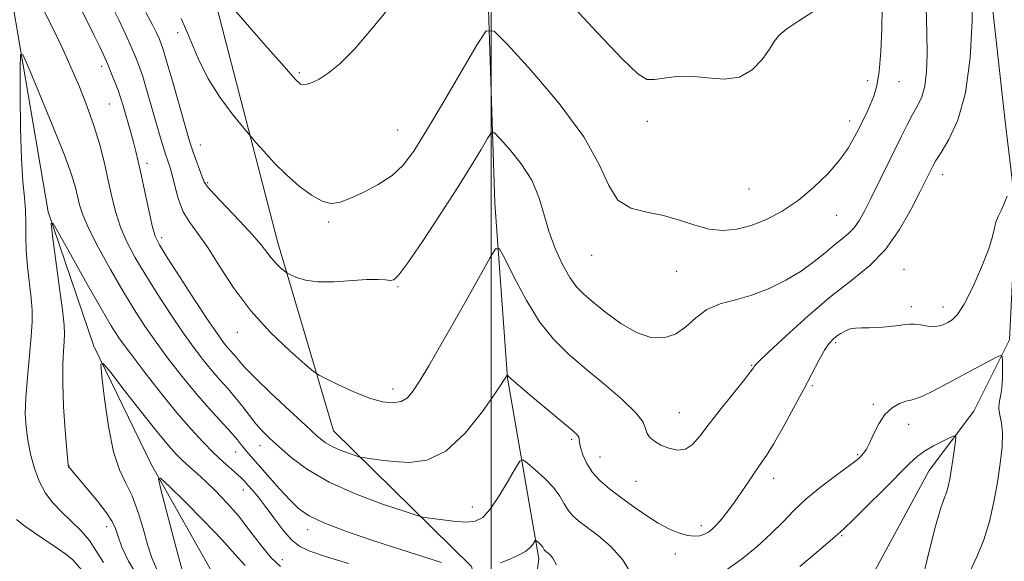
# Model space of a CAD drawing. Extents: x 2169800 to 2172700, y 347300 to 350200.
# Drawn here: x 2171898 to 2172112, y 349738 to 349856 of the extents above; entities that cross this region are included whole.
import ezdxf

# ---------------------------------------------------------------- set-up
doc = ezdxf.new("R2010")
doc.units = 0
doc.header["$MEASUREMENT"] = 0
for name, color, linetype, lineweight in [('32000', 7, 'Continuous', 0), ('DTM HARD BREAKLINE', 7, 'Continuous', 0), ('DTM SPOT ELEVATION', 2, 'Continuous', 13), ('INDEX CONTOUR', 41, 'Continuous', 13), ('INTERMEDIATE CONTOUR', 44, 'Continuous', 0)]:
    doc.layers.add(name, color=color, linetype=linetype, lineweight=lineweight)

msp = doc.modelspace()

# ---------------------------------------------------------------- linework, layer by layer
at = {"layer": '32000', "flags": 128}
msp.add_lwpolyline([(2172000, 350000), (2172000, 347500)], dxfattribs=at)
at = {"layer": 'DTM HARD BREAKLINE'}
for points in [[(2171845.123, 350000, 1182.316), (2171854.09, 349985.85, 1181.36), (2171867.55, 349948.06, 1178.62), (2171885.19, 349901.67, 1175.95), (2171896.09, 349858.49, 1174.48), (2171903.68, 349813.9, 1172.08), (2171913.62, 349784.71, 1170.21), (2171926.17, 349758.92, 1168.2), (2171941.41, 349731.85, 1165.47), (2171955.14, 349713.43, 1163.66), (2171975.49, 349697.82, 1161.79)], [(2172099.943, 350000, 1186.167), (2172097.02, 349994.13, 1186.03), (2172082.62, 349979.82, 1184.63), (2172077.68, 349959.68, 1183.76), (2172077.76, 349922.95, 1182.69), (2172091, 349895.84, 1180.82), (2172107.54, 349870.8, 1179.42), (2172111.63, 349834.15, 1178.48), (2172114.04, 349814.17, 1177.75), (2172112.61, 349786.09, 1176.35), (2172104.91, 349770.57, 1174.61), (2172095.15, 349757.69, 1173.07), (2172081.64, 349732.7, 1171.94), (2172075.38, 349711.87, 1170.4), (2172071.04, 349695.75, 1168.53), (2172059.86, 349686.84, 1166.93), (2172034.03, 349676.3, 1164.79), (2172013.49, 349668.54, 1163.06), (2172005.45, 349669.71, 1162.12)], [(2171885.89, 349979.7, 1191.9), (2171917.6, 349930.92, 1190.57), (2171938.28, 349866.56, 1186.16), (2171953.51, 349807.44, 1182.62), (2171965.7, 349766.28, 1178.88), (2171995.68, 349736.84, 1174.34), (2171998.55, 349726.88, 1172.14)], [(2171998.96, 349871.14, 1185.43), (2172000.75, 349815.75, 1180.62), (2172003.53, 349777.74, 1177.95), (2172010.34, 349738.47, 1173.54), (2172008.02, 349721.06, 1172.14), (2171991.66, 349704.7, 1166.2)]]:
    msp.add_polyline3d(points, dxfattribs=at)
at = {"layer": 'DTM SPOT ELEVATION'}
for p in [(2171931.87, 349852.85, 1183.35), (2171915.33, 349845.51, 1177.54), (2171958.27, 349844.14, 1186.22), (2172081.78, 349842.42, 1184.5), (2172088.59, 349842.19, 1183.27), (2171916.97, 349837.33, 1177.05), (2171979.67, 349831.71, 1184.91), (2172033.94, 349833.54, 1185.48), (2172077.92, 349833.62, 1184.55), (2171936.74, 349828.41, 1182.69), (2171925.15, 349824.41, 1178.47), (2172098.11, 349822, 1179.39), (2171938.37, 349820.24, 1182.21), (2172056.02, 349818.83, 1185.13), (2172075.07, 349813.11, 1183.13), (2171964.69, 349811.7, 1183.75), (2171928.39, 349808.25, 1178.44), (2172021.81, 349804.41, 1183.25), (2172040.29, 349801, 1183.04), (2172089.71, 349801.39, 1179.01), (2171979.7, 349797.66, 1181.85), (2172091.29, 349793.3, 1178.42), (2172098.16, 349793.23, 1178.6), (2171944.82, 349787.72, 1179.29), (2172074.86, 349785.46, 1177.73), (2172056.62, 349780.54, 1180.1), (2172069.78, 349776.1, 1177.79), (2171978.65, 349775.43, 1180.53), (2172083, 349772.05, 1176.25), (2172040.86, 349770.24, 1180.91), (2172090.74, 349767.71, 1175.34), (2172017.47, 349764.48, 1177.74), (2171944.47, 349761.71, 1173.25), (2171949.71, 349763.08, 1175.29), (2172079.65, 349761.1, 1176.17), (2172023.66, 349760.58, 1178.9), (2171908.25, 349758.68, 1171.94), (2172031.48, 349755.31, 1179.01), (2172061.38, 349755.99, 1177.41), (2171946.12, 349753.43, 1171.36), (2171995.88, 349749.78, 1176.69), (2171916.42, 349745.45, 1172.59), (2171960.09, 349744.83, 1173.46), (2172045.67, 349745.7, 1178.47), (2172076.13, 349743.52, 1173.85), (2171954.59, 349738.27, 1170.81), (2172040, 349739.52, 1177.37)]:
    msp.add_point(p, dxfattribs=at)
at = {"layer": 'INDEX CONTOUR'}
for points in [[(2171917.611, 349858.556, 1180), (2171919.05, 349855.613, 1180), (2171920.499, 349852.528, 1180), (2171921.764, 349849.751, 1180), (2171922.713, 349847.565, 1180), (2171923.474, 349845.589, 1180), (2171924.239, 349843.279, 1180), (2171925.146, 349840.261, 1180), (2171927.921, 349830.672, 1180), (2171928.622, 349828.34, 1180), (2171929.213, 349826.468, 1180), (2171929.718, 349824.949, 1180), (2171930.188, 349823.465, 1180), (2171930.684, 349821.648, 1180), (2171931.27, 349819.253, 1180), (2171932.033, 349816.545, 1180), (2171933.067, 349813.916, 1180), (2171934.453, 349811.598, 1180), (2171936.218, 349809.197, 1180), (2171938.375, 349806.154, 1180), (2171940.955, 349802.092, 1180), (2171944.046, 349797.333, 1180), (2171947.751, 349792.375, 1180), (2171952.022, 349787.701, 1180), (2171956.205, 349783.72, 1180), (2171959.487, 349780.826, 1180), (2171961.367, 349779.226, 1180), (2171962.569, 349778.385, 1180), (2171964.122, 349777.587, 1180), (2171966.774, 349776.3, 1180), (2171970.129, 349774.764, 1180), (2171973.506, 349773.41, 1180), (2171976.355, 349772.591, 1180), (2171978.624, 349772.352, 1180), (2171980.394, 349772.659, 1180), (2171981.779, 349773.507, 1180), (2171983.049, 349775.004, 1180), (2171984.513, 349777.286, 1180), (2171986.417, 349780.456, 1180), (2171988.773, 349784.476, 1180), (2171991.529, 349789.279, 1180), (2171994.559, 349794.649, 1180), (2171999.664, 349803.805, 1180), (2172000.939, 349805.883, 1180), (2172001.786, 349805.877, 1180), (2172002.93, 349803.779, 1180), (2172004.915, 349799.776, 1180), (2172007.562, 349794.805, 1180), (2172010.508, 349790.001, 1180), (2172013.495, 349786.201, 1180), (2172016.672, 349783.079, 1180), (2172020.291, 349780.012, 1180), (2172024.425, 349776.576, 1180), (2172028.43, 349773.117, 1180), (2172031.484, 349770.178, 1180), (2172033.026, 349768.151, 1180), (2172033.548, 349766.829, 1180), (2172033.801, 349765.857, 1180), (2172034.405, 349764.943, 1180), (2172035.444, 349764.053, 1180), (2172036.866, 349763.219, 1180), (2172038.594, 349762.506, 1180), (2172040.441, 349762.128, 1180), (2172042.196, 349762.329, 1180), (2172043.742, 349763.319, 1180), (2172045.346, 349765.143, 1180), (2172047.372, 349767.809, 1180), (2172050.015, 349771.2, 1180), (2172055.095, 349777.565, 1180), (2172056.423, 349779.255, 1180), (2172056.986, 349780.015, 1180), (2172057.158, 349780.294, 1180), (2172057.354, 349780.564, 1180), (2172058.179, 349781.399, 1180), (2172060.283, 349783.404, 1180), (2172064.061, 349786.923, 1180), (2172068.891, 349791.281, 1180), (2172073.896, 349795.548, 1180), (2172078.365, 349799.06, 1180), (2172082.253, 349802.23, 1180), (2172085.678, 349805.743, 1180), (2172088.718, 349810.027, 1180), (2172091.278, 349814.491, 1180), (2172093.221, 349818.296, 1180), (2172096.038, 349823.983, 1180), (2172096.65, 349825.048, 1180), (2172097.749, 349826.795, 1180), (2172099.473, 349829.61, 1180), (2172101.43, 349833.821, 1180), (2172103.096, 349839.744, 1180), (2172104.075, 349847.374, 1180), (2172104.49, 349855.415, 1180), (2172104.592, 349862.245, 1180)], [(2171927.35, 349736.172, 1170), (2171926.237, 349738.735, 1170), (2171925.322, 349741.618, 1170), (2171924.334, 349745.084, 1170), (2171923.214, 349748.771, 1170), (2171921.957, 349752.149, 1170), (2171920.579, 349754.94, 1170), (2171919.179, 349757.835, 1170), (2171917.881, 349761.771, 1170), (2171916.79, 349767.277, 1170), (2171915.944, 349773.242, 1170), (2171915.367, 349778.147, 1170), (2171915.148, 349780.756, 1170), (2171915.652, 349780.962, 1170), (2171917.309, 349778.945, 1170), (2171920.323, 349775.056, 1170), (2171923.998, 349770.349, 1170), (2171927.402, 349766.051, 1170), (2171929.839, 349763.093, 1170), (2171931.527, 349761.21, 1170), (2171932.917, 349759.841, 1170), (2171934.39, 349758.499, 1170), (2171936.06, 349757.005, 1170), (2171937.977, 349755.255, 1170), (2171940.165, 349753.162, 1170), (2171942.552, 349750.688, 1170), (2171945.042, 349747.813, 1170), (2171947.54, 349744.595, 1170), (2171949.956, 349741.41, 1170), (2171952.199, 349738.714, 1170), (2171954.206, 349736.841, 1170)]]:
    msp.add_polyline3d(points, dxfattribs=at)
at = {"layer": 'INTERMEDIATE CONTOUR'}
for points in [[(2171938.842, 349864.04, 1186), (2171950.863, 349850.146, 1186), (2171954.954, 349845.455, 1186), (2171957.384, 349842.745, 1186), (2171958.549, 349841.669, 1186), (2171959.202, 349841.493, 1186), (2171959.983, 349841.616, 1186), (2171961.084, 349842.004, 1186), (2171962.587, 349842.761, 1186), (2171964.569, 349844.025, 1186), (2171967.099, 349846.075, 1186), (2171970.241, 349849.228, 1186), (2171973.998, 349853.605, 1186), (2171978.112, 349858.563, 1186)], [(2172011.029, 349865.776, 1186), (2172022.993, 349852.902, 1186), (2172028.431, 349847.174, 1186), (2172031.842, 349843.905, 1186), (2172033.834, 349842.679, 1186), (2172035.455, 349842.627, 1186), (2172037.561, 349842.979, 1186), (2172040.25, 349843.339, 1186), (2172043.431, 349843.408, 1186), (2172046.973, 349843.044, 1186), (2172050.582, 349842.745, 1186), (2172053.918, 349843.162, 1186), (2172056.703, 349844.73, 1186), (2172058.877, 349846.98, 1186), (2172060.439, 349849.218, 1186), (2172061.489, 349850.927, 1186), (2172062.54, 349852.299, 1186), (2172064.208, 349853.696, 1186), (2172066.866, 349855.407, 1186), (2172069.908, 349857.399, 1186)], [(2171910.468, 349858.73, 1178), (2171912.291, 349855.047, 1178), (2171913.706, 349852.225, 1178), (2171914.837, 349849.91, 1178), (2171915.787, 349847.875, 1178), (2171916.649, 349845.924, 1178), (2171917.492, 349843.917, 1178), (2171918.284, 349841.932, 1178), (2171918.968, 349840.1, 1178), (2171919.511, 349838.496, 1178), (2171919.982, 349836.961, 1178), (2171921.685, 349831.15, 1178), (2171922.274, 349829.035, 1178), (2171922.781, 349827.045, 1178), (2171923.286, 349824.842, 1178), (2171923.901, 349821.979, 1178), (2171924.691, 349818.229, 1178), (2171925.548, 349814.237, 1178), (2171926.316, 349810.865, 1178), (2171926.952, 349808.639, 1178), (2171927.867, 349806.732, 1178), (2171929.578, 349803.984, 1178), (2171932.384, 349799.637, 1178), (2171935.679, 349794.576, 1178), (2171938.633, 349790.088, 1178), (2171940.621, 349787.152, 1178), (2171941.823, 349785.483, 1178), (2171942.623, 349784.49, 1178), (2171944.024, 349782.895, 1178), (2171944.671, 349782.134, 1178), (2171945.359, 349781.285, 1178), (2171946.522, 349779.983, 1178), (2171948.686, 349777.792, 1178), (2171952.127, 349774.499, 1178), (2171956.126, 349770.753, 1178), (2171959.718, 349767.426, 1178), (2171962.195, 349765.171, 1178), (2171963.893, 349763.792, 1178), (2171965.408, 349762.876, 1178), (2171967.172, 349762.093, 1178), (2171968.961, 349761.428, 1178), (2171970.391, 349760.944, 1178), (2171971.218, 349760.678, 1178), (2171971.781, 349760.542, 1178), (2171972.564, 349760.42, 1178), (2171973.965, 349760.219, 1178), (2171976.05, 349759.942, 1178), (2171978.804, 349759.616, 1178), (2171982.18, 349759.392, 1178), (2171986.023, 349759.904, 1178), (2171990.147, 349761.911, 1178), (2171994.314, 349765.804, 1178), (2171998.069, 349770.501, 1178), (2172000.904, 349774.551, 1178), (2172003.467, 349778.426, 1178), (2172003.487, 349778.426, 1178), (2172003.515, 349778.375, 1178), (2172003.649, 349778.207, 1178), (2172004.308, 349777.591, 1178), (2172005.994, 349776.13, 1178), (2172008.963, 349773.627, 1178), (2172017.627, 349766.398, 1178), (2172018.631, 349765.489, 1178), (2172019.014, 349764.963, 1178), (2172019.12, 349764.474, 1178), (2172019.174, 349763.789, 1178), (2172019.374, 349762.707, 1178), (2172019.888, 349761.106, 1178), (2172020.765, 349759.183, 1178), (2172022.021, 349757.213, 1178), (2172023.67, 349755.402, 1178), (2172025.696, 349753.673, 1178), (2172028.076, 349751.876, 1178), (2172030.759, 349749.925, 1178), (2172033.566, 349747.981, 1178), (2172036.289, 349746.267, 1178), (2172038.751, 349744.964, 1178), (2172040.897, 349744.077, 1178), (2172042.704, 349743.568, 1178), (2172044.167, 349743.393, 1178), (2172045.352, 349743.496, 1178), (2172046.342, 349743.812, 1178), (2172047.222, 349744.301, 1178), (2172048.088, 349744.997, 1178), (2172049.037, 349745.96, 1178), (2172050.146, 349747.236, 1178), (2172051.427, 349748.851, 1178), (2172052.872, 349750.82, 1178), (2172054.45, 349753.106, 1178), (2172056.026, 349755.449, 1178), (2172057.444, 349757.535, 1178), (2172058.62, 349759.207, 1178), (2172059.801, 349760.948, 1178), (2172061.308, 349763.399, 1178), (2172063.348, 349766.976, 1178), (2172065.669, 349771.203, 1178), (2172067.909, 349775.381, 1178), (2172071.253, 349781.741, 1178), (2172072.43, 349783.824, 1178), (2172073.38, 349785.23, 1178), (2172074.212, 349786.157, 1178), (2172075.043, 349786.848, 1178), (2172075.963, 349787.489, 1178), (2172076.967, 349788.049, 1178), (2172078.022, 349788.442, 1178), (2172079.131, 349788.617, 1178), (2172080.443, 349788.658, 1178), (2172082.139, 349788.686, 1178), (2172084.297, 349788.794, 1178), (2172086.58, 349788.972, 1178), (2172088.541, 349789.181, 1178), (2172089.881, 349789.381, 1178), (2172090.863, 349789.509, 1178), (2172091.89, 349789.494, 1178), (2172093.255, 349789.307, 1178), (2172094.802, 349789.074, 1178), (2172096.261, 349788.961, 1178), (2172097.433, 349789.091, 1178), (2172098.384, 349789.419, 1178), (2172099.251, 349789.858, 1178), (2172100.172, 349790.428, 1178), (2172101.293, 349791.576, 1178), (2172102.766, 349793.856, 1178), (2172104.642, 349797.557, 1178), (2172106.574, 349801.898, 1178), (2172108.117, 349805.834, 1178), (2172108.962, 349808.574, 1178), (2172109.345, 349810.351, 1178), (2172109.639, 349811.652, 1178), (2172110.134, 349812.894, 1178), (2172110.788, 349814.216, 1178), (2172111.479, 349815.684, 1178), (2172112.097, 349817.306, 1178)], [(2171924.934, 349857.217, 1182), (2171926.351, 349854.576, 1182), (2171927.243, 349852.797, 1182), (2171927.797, 349851.601, 1182), (2171928.206, 349850.626, 1182), (2171928.698, 349849.172, 1182), (2171929.509, 349846.458, 1182), (2171930.774, 349842.054, 1182), (2171934.257, 349829.788, 1182), (2171934.75, 349828.177, 1182), (2171935.221, 349826.833, 1182), (2171937.195, 349821.537, 1182), (2171937.634, 349820.42, 1182), (2171938.318, 349819.364, 1182), (2171939.778, 349817.72, 1182), (2171945.38, 349811.901, 1182), (2171948.14, 349808.93, 1182), (2171950.009, 349806.707, 1182), (2171952.147, 349803.875, 1182), (2171953.159, 349802.769, 1182), (2171954.148, 349801.827, 1182), (2171954.924, 349801.142, 1182), (2171955.385, 349800.756, 1182), (2171955.777, 349800.504, 1182), (2171956.437, 349800.171, 1182), (2171957.662, 349799.62, 1182), (2171959.595, 349799.031, 1182), (2171962.333, 349798.66, 1182), (2171965.856, 349798.682, 1182), (2171972.979, 349799.162, 1182), (2171975.408, 349799.189, 1182), (2171977.014, 349799.086, 1182), (2171978.059, 349798.995, 1182), (2171978.855, 349799.152, 1182), (2171979.933, 349800.187, 1182), (2171981.88, 349802.828, 1182), (2171985.052, 349807.484, 1182), (2171988.898, 349813.295, 1182), (2171992.635, 349819.084, 1182), (2171995.624, 349823.87, 1182), (2171997.788, 349827.458, 1182), (2171999.192, 349829.849, 1182), (2171999.988, 349831.043, 1182), (2172000.689, 349831.04, 1182), (2172001.894, 349829.835, 1182), (2172003.989, 349827.492, 1182), (2172006.513, 349824.339, 1182), (2172008.789, 349820.775, 1182), (2172010.331, 349817.122, 1182), (2172011.408, 349813.432, 1182), (2172012.48, 349809.687, 1182), (2172013.886, 349805.928, 1182), (2172015.507, 349802.449, 1182), (2172017.103, 349799.605, 1182), (2172018.539, 349797.597, 1182), (2172020.089, 349796.012, 1182), (2172022.131, 349794.28, 1182), (2172024.917, 349792.025, 1182), (2172028.187, 349789.626, 1182), (2172031.556, 349787.66, 1182), (2172034.701, 349786.593, 1182), (2172037.539, 349786.488, 1182), (2172040.054, 349787.307, 1182), (2172042.279, 349788.927, 1182), (2172044.453, 349790.895, 1182), (2172046.871, 349792.672, 1182), (2172049.756, 349793.882, 1182), (2172053.053, 349794.782, 1182), (2172056.638, 349795.79, 1182), (2172060.367, 349797.226, 1182), (2172064.021, 349799.026, 1182), (2172067.363, 349801.03, 1182), (2172070.206, 349803.08, 1182), (2172072.579, 349805.019, 1182), (2172074.563, 349806.691, 1182), (2172076.235, 349808.015, 1182), (2172077.66, 349809.179, 1182), (2172078.9, 349810.45, 1182), (2172080.03, 349812.064, 1182), (2172081.187, 349814.155, 1182), (2172082.518, 349816.827, 1182), (2172089.06, 349830.209, 1182), (2172090.384, 349832.827, 1182), (2172091.57, 349835.044, 1182), (2172092.646, 349836.958, 1182), (2172093.555, 349838.896, 1182), (2172094.223, 349841.24, 1182), (2172094.599, 349844.312, 1182), (2172094.726, 349848.192, 1182), (2172094.674, 349852.9, 1182), (2172094.484, 349858.358, 1182)], [(2171932.618, 349855.895, 1184), (2171934.497, 349851.586, 1184), (2171936.283, 349847.254, 1184), (2171938.369, 349842.96, 1184), (2171940.985, 349838.824, 1184), (2171943.688, 349835.209, 1184), (2171945.864, 349832.541, 1184), (2171947.893, 349830.119, 1184), (2171948.867, 349828.99, 1184), (2171950.549, 349827.066, 1184), (2171952.842, 349824.567, 1184), (2171955.492, 349821.917, 1184), (2171958.253, 349819.501, 1184), (2171960.906, 349817.547, 1184), (2171963.236, 349816.242, 1184), (2171965.143, 349815.728, 1184), (2171966.985, 349815.94, 1184), (2171969.232, 349816.77, 1184), (2171972.183, 349818.101, 1184), (2171975.447, 349819.813, 1184), (2171978.463, 349821.779, 1184), (2171980.873, 349824.01, 1184), (2171983.147, 349827.053, 1184), (2171985.956, 349831.592, 1184), (2171989.701, 349837.913, 1184), (2171993.684, 349844.711, 1184), (2171996.934, 349850.281, 1184), (2171998.884, 349853.208, 1184), (2172000.599, 349853.2, 1184), (2172003.549, 349850.248, 1184), (2172008.67, 349844.589, 1184), (2172014.769, 349837.433, 1184), (2172020.119, 349830.228, 1184), (2172023.479, 349824.191, 1184), (2172025.553, 349819.591, 1184), (2172027.53, 349816.459, 1184), (2172030.33, 349814.713, 1184), (2172033.777, 349813.813, 1184), (2172037.429, 349813.101, 1184), (2172040.919, 349812.092, 1184), (2172044.208, 349810.981, 1184), (2172047.335, 349810.132, 1184), (2172050.354, 349809.842, 1184), (2172053.365, 349810.131, 1184), (2172056.486, 349810.95, 1184), (2172059.792, 349812.261, 1184), (2172063.223, 349814.067, 1184), (2172066.684, 349816.383, 1184), (2172070.056, 349819.169, 1184), (2172073.133, 349822.179, 1184), (2172075.687, 349825.114, 1184), (2172077.562, 349827.734, 1184), (2172078.904, 349830.037, 1184), (2172079.935, 349832.084, 1184), (2172081.67, 349835.656, 1184), (2172082.44, 349837.32, 1184), (2172083.158, 349839.06, 1184), (2172083.792, 349841.272, 1184), (2172084.304, 349844.418, 1184), (2172084.664, 349848.745, 1184), (2172084.884, 349853.635, 1184), (2172084.989, 349858.261, 1184)], [(2171902.976, 349857.277, 1176), (2171905.458, 349852.302, 1176), (2171906.54, 349850.05, 1176), (2171907.646, 349847.635, 1176), (2171908.928, 349844.72, 1176), (2171910.473, 349841.081, 1176), (2171912.123, 349836.942, 1176), (2171913.657, 349832.64, 1176), (2171914.905, 349828.459, 1176), (2171915.905, 349824.472, 1176), (2171916.746, 349820.698, 1176), (2171917.525, 349817.147, 1176), (2171918.37, 349813.779, 1176), (2171919.417, 349810.548, 1176), (2171920.788, 349807.373, 1176), (2171922.547, 349804.053, 1176), (2171924.745, 349800.355, 1176), (2171927.373, 349796.163, 1176), (2171930.19, 349791.831, 1176), (2171932.893, 349787.827, 1176), (2171935.252, 349784.511, 1176), (2171937.319, 349781.795, 1176), (2171939.216, 349779.481, 1176), (2171941.04, 349777.389, 1176), (2171942.79, 349775.416, 1176), (2171944.441, 349773.473, 1176), (2171945.977, 349771.511, 1176), (2171947.422, 349769.6, 1176), (2171948.812, 349767.847, 1176), (2171950.212, 349766.292, 1176), (2171951.815, 349764.723, 1176), (2171953.842, 349762.865, 1176), (2171956.517, 349760.528, 1176), (2171960.073, 349757.871, 1176), (2171964.744, 349755.141, 1176), (2171970.516, 349752.578, 1176), (2171976.374, 349750.399, 1176), (2171981.052, 349748.817, 1176), (2171983.7, 349747.954, 1176), (2171985.131, 349747.569, 1176), (2171986.569, 349747.334, 1176), (2171988.919, 349747.001, 1176), (2171991.8, 349746.657, 1176), (2171994.508, 349746.472, 1176), (2171996.534, 349746.639, 1176), (2171998.134, 349747.46, 1176), (2171999.759, 349749.261, 1176), (2172001.71, 349752.16, 1176), (2172003.7, 349755.445, 1176), (2172005.292, 349758.197, 1176), (2172006.22, 349759.69, 1176), (2172006.889, 349759.967, 1176), (2172007.87, 349759.264, 1176), (2172009.556, 349757.832, 1176), (2172011.609, 349755.965, 1176), (2172013.51, 349753.968, 1176), (2172014.873, 349752.104, 1176), (2172015.842, 349750.447, 1176), (2172016.696, 349749.036, 1176), (2172017.694, 349747.857, 1176), (2172019.029, 349746.703, 1176), (2172023.299, 349743.5, 1176), (2172025.981, 349741.176, 1176), (2172028.49, 349738.33, 1176), (2172030.529, 349735.071, 1176)], [(2171915.705, 349737.698, 1174), (2171914.073, 349740.326, 1174), (2171912.657, 349742.456, 1174), (2171910.84, 349744.552, 1174), (2171908.729, 349746.657, 1174), (2171906.614, 349748.708, 1174), (2171904.736, 349750.69, 1174), (2171903.135, 349752.781, 1174), (2171901.801, 349755.209, 1174), (2171900.723, 349758.109, 1174), (2171899.887, 349761.249, 1174), (2171899.28, 349764.31, 1174), (2171898.891, 349767.107, 1174), (2171898.735, 349770.01, 1174), (2171898.834, 349773.524, 1174), (2171899.178, 349777.938, 1174), (2171899.628, 349782.654, 1174), (2171900.018, 349786.857, 1174), (2171900.21, 349789.987, 1174), (2171900.191, 349792.5, 1174), (2171899.981, 349795.11, 1174), (2171899.226, 349801.948, 1174), (2171898.938, 349805.507, 1174), (2171898.846, 349808.685, 1174), (2171898.845, 349811.54, 1174), (2171898.779, 349814.23, 1174), (2171898.54, 349817.004, 1174), (2171898.205, 349820.492, 1174), (2171897.901, 349825.419, 1174), (2171897.719, 349832.099, 1174), (2171897.641, 349839.207, 1174), (2171897.619, 349845.006, 1174), (2171897.68, 349848.055, 1174), (2171898.163, 349848.089, 1174), (2171899.476, 349845.135, 1174), (2171901.836, 349839.511, 1174), (2171904.66, 349832.684, 1174), (2171907.166, 349826.406, 1174), (2171908.763, 349822.017, 1174), (2171909.616, 349819.201, 1174), (2171910.503, 349815.415, 1174), (2171911.21, 349813.24, 1174), (2171912.52, 349810.231, 1174), (2171914.623, 349806.108, 1174), (2171917.228, 349801.374, 1174), (2171919.912, 349796.727, 1174), (2171922.363, 349792.69, 1174), (2171924.701, 349789.086, 1174), (2171927.152, 349785.566, 1174), (2171929.883, 349781.871, 1174), (2171932.815, 349778.107, 1174), (2171935.809, 349774.472, 1174), (2171938.712, 349771.152, 1174), (2171943.396, 349765.992, 1174), (2171944.811, 349764.346, 1174), (2171945.74, 349763.182, 1174), (2171946.438, 349762.284, 1174), (2171947.16, 349761.423, 1174), (2171953.994, 349753.719, 1174), (2171956.215, 349751.29, 1174), (2171958.103, 349749.428, 1174), (2171960.284, 349747.902, 1174), (2171963.592, 349746.335, 1174), (2171968.556, 349744.454, 1174), (2171974.479, 349742.421, 1174), (2171980.356, 349740.502, 1174), (2171989.2, 349737.683, 1174)], [(2171923.497, 349734.236, 1172), (2171921.169, 349737.984, 1172), (2171919.739, 349741.002, 1172), (2171918.894, 349743.322, 1172), (2171918.308, 349745.05, 1172), (2171917.605, 349746.603, 1172), (2171916.403, 349748.471, 1172), (2171914.476, 349750.962, 1172), (2171912.248, 349753.655, 1172), (2171908.46, 349758.094, 1172), (2171908.198, 349758.422, 1172), (2171908.062, 349758.738, 1172), (2171907.936, 349759.716, 1172), (2171907.735, 349762.106, 1172), (2171907.41, 349766.341, 1172), (2171907.066, 349771.584, 1172), (2171906.851, 349776.677, 1172), (2171906.862, 349780.697, 1172), (2171907.02, 349783.637, 1172), (2171907.196, 349785.725, 1172), (2171907.271, 349787.312, 1172), (2171907.159, 349789.267, 1172), (2171906.777, 349792.585, 1172), (2171906.1, 349797.818, 1172), (2171904.638, 349808.717, 1172), (2171904.342, 349811.345, 1172), (2171904.753, 349811.379, 1172), (2171906.226, 349808.848, 1172), (2171908.916, 349804.03, 1172), (2171912.185, 349798.2, 1172), (2171915.201, 349792.879, 1172), (2171917.389, 349789.15, 1172), (2171919.218, 349786.333, 1172), (2171921.413, 349783.305, 1172), (2171924.487, 349779.26, 1172), (2171928.091, 349774.651, 1172), (2171931.659, 349770.247, 1172), (2171934.742, 349766.649, 1172), (2171937.359, 349763.811, 1172), (2171939.647, 349761.517, 1172), (2171941.7, 349759.593, 1172), (2171944.816, 349756.826, 1172), (2171945.737, 349755.98, 1172), (2171946.421, 349755.288, 1172), (2171947.126, 349754.508, 1172), (2171948.072, 349753.424, 1172), (2171949.317, 349751.922, 1172), (2171950.879, 349749.909, 1172), (2171952.737, 349747.396, 1172), (2171954.719, 349744.788, 1172), (2171956.616, 349742.594, 1172), (2171958.375, 349741.15, 1172), (2171960.582, 349740.127, 1172), (2171963.983, 349739.026, 1172), (2171968.975, 349737.463, 1172)], [(2172051.145, 349736.093, 1176), (2172054.313, 349738.326, 1176), (2172057.708, 349741.103, 1176), (2172060.853, 349743.962, 1176), (2172063.427, 349746.551, 1176), (2172065.766, 349748.968, 1176), (2172068.372, 349751.425, 1176), (2172071.551, 349754.035, 1176), (2172074.832, 349756.527, 1176), (2172077.548, 349758.535, 1176), (2172079.217, 349759.803, 1176), (2172080.078, 349760.52, 1176), (2172080.552, 349760.986, 1176), (2172081, 349761.491, 1176), (2172081.538, 349762.282, 1176), (2172082.219, 349763.598, 1176), (2172083.093, 349765.558, 1176), (2172084.194, 349767.799, 1176), (2172085.547, 349769.846, 1176), (2172087.135, 349771.32, 1176), (2172088.748, 349772.246, 1176), (2172090.133, 349772.75, 1176), (2172091.16, 349772.993, 1176), (2172092.195, 349773.257, 1176), (2172093.731, 349773.861, 1176), (2172096.111, 349775.024, 1176), (2172099.085, 349776.585, 1176), (2172109.643, 349782.217, 1176), (2172110.642, 349782.695, 1176), (2172111.015, 349782.538, 1176), (2172111.083, 349781.609, 1176), (2172111.101, 349779.875, 1176), (2172111.072, 349777.703, 1176), (2172110.932, 349775.562, 1176), (2172110.659, 349773.814, 1176), (2172110.397, 349772.383, 1176), (2172110.327, 349771.089, 1176), (2172110.56, 349769.735, 1176), (2172110.917, 349768.07, 1176), (2172111.139, 349765.832, 1176), (2172111.031, 349762.833, 1176), (2172110.625, 349759.204, 1176), (2172110.014, 349755.149, 1176), (2172109.259, 349750.879, 1176), (2172108.307, 349746.613, 1176), (2172107.077, 349742.578, 1176), (2172105.533, 349738.888, 1176), (2172103.825, 349735.245, 1176)], [(2172067.05, 349736.828, 1174), (2172071.619, 349740.664, 1174), (2172074.223, 349742.876, 1174), (2172075.897, 349744.34, 1174), (2172076.734, 349745.118, 1174), (2172078.573, 349746.897, 1174), (2172081.657, 349749.938, 1174), (2172085.31, 349753.569, 1174), (2172090.92, 349759.202, 1174), (2172092.566, 349760.729, 1174), (2172094.153, 349761.894, 1174), (2172096.103, 349763.026, 1174), (2172098.127, 349764.066, 1174), (2172099.761, 349764.856, 1174), (2172100.657, 349765.234, 1174), (2172100.941, 349765.027, 1174), (2172100.857, 349764.055, 1174), (2172100.305, 349759.968, 1174), (2172099.973, 349757.683, 1174), (2172099.659, 349755.765, 1174), (2172099.33, 349754.204, 1174), (2172098.936, 349752.893, 1174), (2172098.41, 349751.566, 1174), (2172097.618, 349749.318, 1174), (2172096.41, 349745.083, 1174), (2172094.729, 349738.331, 1174), (2172091.395, 349724.208, 1174)], [(2171932.769, 349736.34, 1168), (2171931.862, 349739.481, 1168), (2171930.617, 349744.138, 1168), (2171928.16, 349753.561, 1168), (2171927.645, 349755.839, 1168), (2171928.116, 349756.031, 1168), (2171929.977, 349754.301, 1168), (2171933.392, 349750.942, 1168), (2171937.562, 349746.768, 1168), (2171941.446, 349742.718, 1168), (2171944.297, 349739.519, 1168), (2171946.537, 349737.044, 1168)], [(2171913.355, 349733.362, 1176), (2171909.098, 349738.204, 1176), (2171908.558, 349738.7, 1176), (2171907.564, 349739.485, 1176), (2171905.881, 349740.677, 1176), (2171900.698, 349744.137, 1176), (2171898.342, 349745.788, 1176), (2171896.844, 349747.02, 1176)], [(2172001.999, 349737.592, 1174), (2172004.012, 349738.412, 1174), (2172005.884, 349739.254, 1174), (2172007.409, 349740.098, 1174), (2172008.444, 349740.914, 1174), (2172009.063, 349741.63, 1174), (2172009.57, 349742.438, 1174), (2172009.695, 349742.489, 1174), (2172009.878, 349742.358, 1174), (2172010.194, 349742.091, 1174), (2172010.577, 349741.741, 1174), (2172010.933, 349741.368, 1174), (2172011.188, 349741.019, 1174), (2172011.529, 349740.446, 1174), (2172011.715, 349740.225, 1174), (2172011.965, 349740.01, 1174), (2172012.309, 349739.751, 1174), (2172012.779, 349739.364, 1174), (2172013.395, 349738.606, 1174), (2172014.173, 349737.195, 1174)]]:
    msp.add_polyline3d(points, dxfattribs=at)

doc.saveas('drawing.dxf')
